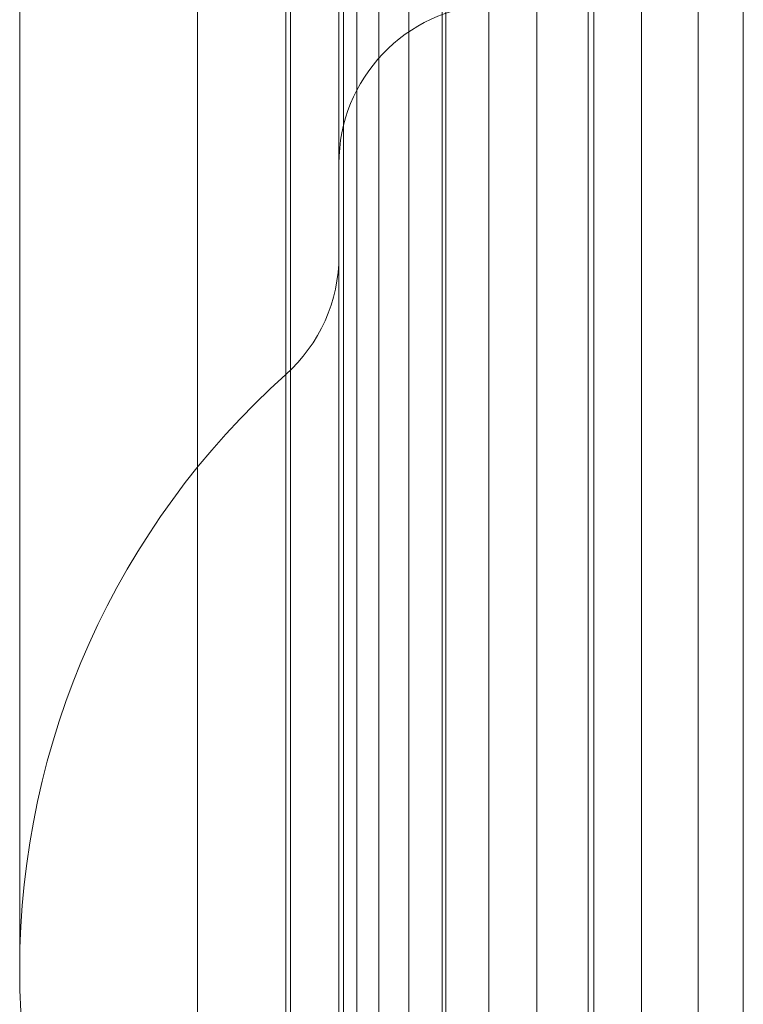
# Model space of a CAD drawing. Units: millimetres. Extents: x 1396 to 16046, y -6276 to 3574.
# Drawn here: x 8533 to 8556, y 566 to 597 of the extents above; entities that cross this region are included whole.
import ezdxf

# ---------------------------------------------------------------- set-up
doc = ezdxf.new("R2010")
doc.units = ezdxf.units.MM
doc.header["$MEASUREMENT"] = 0
for name, color, linetype, lineweight in [('Level 60', 7, 'Continuous', 0), ('panels2 - Level 25', 7, 'Continuous', 0), ('panels2 - Level 27', 7, 'Continuous', 0)]:
    doc.layers.add(name, color=color, linetype=linetype, lineweight=lineweight)

# ---------------------------------------------------------------- blocks, each defined once
blk = doc.blocks.new('From Feature Node_1')
at = {"layer": 'panels2 - Level 27', "color": 40, "linetype": 'Continuous', "lineweight": 13}
for p, q in [((8554.31, 476.771), (8554.31, 733.944)), ((8554.31, 478.236), (8554.31, 732.977))]:
    blk.add_line(p, q, dxfattribs=at)
blk = doc.blocks.new('From Feature Node')
at = {"layer": 'panels2 - Level 27', "color": 40, "linetype": 'Continuous', "lineweight": 13}
blk.add_blockref('From Feature Node_1', (0, 0), dxfattribs=at)
blk = doc.blocks.new('From Feature Solid')
at = {"layer": 'panels2 - Level 27', "color": 40, "linetype": 'Continuous', "lineweight": 13}
blk.add_blockref('From Feature Node', (-8570.3095, -504.4655), dxfattribs=at)
blk = doc.blocks.new('From Feature Node_2')
at = {"layer": 'panels2 - Level 27', "color": 40, "linetype": 'Continuous', "lineweight": 13}
for p, q in [((8554.31, 275.767), (8554.31, 735.743)), ((8554.31, 735.743), (8554.31, 275.767))]:
    blk.add_line(p, q, dxfattribs=at)
blk = doc.blocks.new('From Feature Solid_1')
at = {"layer": 'panels2 - Level 27', "color": 40, "linetype": 'Continuous', "lineweight": 13}
blk.add_blockref('From Feature Node_2', (-8570.3095, -505.755), dxfattribs=at)
blk = doc.blocks.new('From Smart Solid_1624')
at = {"layer": 'panels2 - Level 25', "color": 176, "linetype": 'Continuous', "lineweight": 13}
for p, q in [((-27.358, -397.105), (-27.358, 397.106)), ((-27.358, 397.105), (-27.358, -397.106)), ((-26.936, -397.105), (-26.936, 397.106)), ((-26.936, 397.105), (-26.936, -397.106)), ((-26.246, -397.105), (-26.246, 397.106)), ((-26.246, 397.105), (-26.246, -397.107)), ((-25.308, -397.105), (-25.308, 397.107)), ((-25.308, 397.105), (-25.308, -397.107)), ((-24.148, -397.105), (-24.148, 397.107)), ((-24.148, 397.105), (-24.148, -397.107)), ((-22.799, -397.105), (-22.799, 397.107)), ((-22.799, 397.105), (-22.799, -397.107)), ((-21.3, -397.105), (-21.3, 397.107)), ((-21.3, 397.105), (-21.3, -397.107)), ((-19.693, -397.105), (-19.693, 397.107)), ((-19.693, 397.105), (-19.693, -397.107)), ((-18.023, -397.105), (-18.023, 397.107)), ((-18.023, -397.105), (-18.023, 397.107)), ((-18.023, 397.105), (-18.023, -397.107)), ((-18.023, 397.105), (-18.023, -397.107)), ((-31.929, 239.997), (-31.929, -240.003)), ((-29.166, 239.997), (-29.166, -240.003)), ((-29.013, 239.997), (-29.013, -240.003)), ((-24.269, 239.997), (-24.269, -240.003)), ((-19.511, 239.997), (-19.511, -240.003)), ((-14.832, 239.997), (-14.832, -240.003)), ((-24.269, -29.573), (-24.269, 230.655)), ((-19.511, -29.734), (-19.511, 230.761)), ((-14.832, -29.853), (-14.832, 230.84)), ((-29.013, -28.472), (-29.013, 229.928)), ((-31.929, -26.391), (-31.929, 228.554)), ((-29.166, -21.129), (-29.166, 225.081)), ((-29.166, 179.733), (-29.166, 42.465)), ((-37.5, 61.099), (-37.5, 161.099)), ((-29.166, 142.465), (-29.166, 79.733)), ((-27.5, 138.738), (-27.5, 83.46)), ((-27.5, 135.855), (-27.5, 86.343))]:
    blk.add_line(p, q, dxfattribs=at)
for centre, radius, start, end in [((-22.5, 86.343), 5, 92.8624, 180), ((-32.5, 83.46), 5, 311.8103, 0), ((-12.5, 61.099), 25, 131.8103, 228.1897)]:
    blk.add_arc(centre, radius, start, end, dxfattribs=at)
for points, degree in [([(-27.5, -397.105), (-27.5, 397.106)], 1), ([(-27.5, 397.105), (-27.5, -397.106)], 1), ([(-27.5, 239.997), (-27.5, 79.997), (-27.5, -80.003), (-27.5, -240.003)], 3)]:
    blk.add_open_spline(points, degree=degree, dxfattribs=at)
for points, knots in [([(-27.5, -19.31), (-27.5, 17.27), (-27.5, 58.183), (-27.5, 141.669), (-27.5, 184.201), (-27.5, 223.88)], [0, 0, 0, 0, 0.5, 0.5, 1, 1, 1, 1]), ([(-27.5, 111.099), (-27.5, 106.367), (-27.5, 96.889), (-27.5, 83.23), (-27.5, 70.638), (-27.5, 59.602), (-27.5, 50.545), (-27.5, 43.815), (-27.5, 39.671), (-27.5, 38.272), (-27.5, 39.671), (-27.5, 43.815), (-27.5, 50.545), (-27.5, 59.602), (-27.5, 70.638), (-27.5, 83.229), (-27.5, 96.891), (-27.5, 111.099), (-27.5, 125.307), (-27.5, 138.969), (-27.5, 151.56), (-27.5, 162.595), (-27.5, 171.652), (-27.5, 178.382), (-27.5, 182.527), (-27.5, 183.926), (-27.5, 182.527), (-27.5, 178.382), (-27.5, 171.652), (-27.5, 162.596), (-27.5, 151.559), (-27.5, 138.97), (-27.5, 127.576), (-27.5, 118.203), (-27.5, 113.468), (-27.5, 111.099)], [0, 0, 0, 0, 0.031249, 0.062498, 0.093746, 0.124995, 0.156244, 0.187493, 0.218742, 0.249991, 0.281239, 0.312488, 0.343737, 0.374986, 0.406235, 0.437484, 0.468732, 0.499981, 0.53123, 0.562479, 0.593728, 0.624976, 0.656225, 0.687474, 0.718723, 0.749972, 0.781221, 0.812469, 0.843718, 0.874967, 0.906216, 0.937465, 0.968713, 0.984357, 1, 1, 1, 1])]:
    blk.add_open_spline(points, degree=3, knots=knots, dxfattribs=at)
blk = doc.blocks.new('panels2_3')
at = {"layer": 'panels2 - Level 25', "color": 176, "linetype": 'Continuous', "lineweight": 13}
blk.add_blockref('From Smart Solid_1624', (8570.56, 505.757), dxfattribs=at)
at = {"layer": 'panels2 - Level 27', "color": 40, "linetype": 'Continuous', "lineweight": 13}
for name, p in [('From Feature Solid_1', (8570.309, 505.755)), ('From Feature Solid', (8570.309, 504.466))]:
    blk.add_blockref(name, p, dxfattribs=at)

msp = doc.modelspace()

# ---------------------------------------------------------------- block references
at = {"layer": 'Level 60', "color": 7, "linetype": 'Continuous', "lineweight": 0}
msp.add_blockref('panels2_3', (0, 0), dxfattribs=at)

doc.saveas('drawing.dxf')
